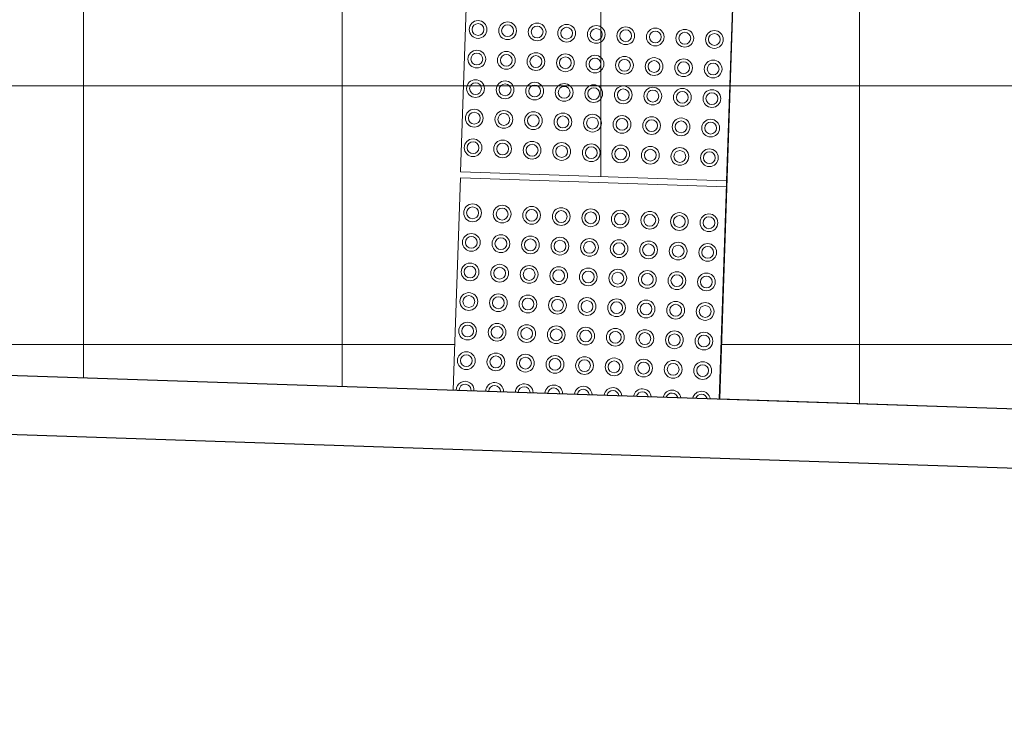
# Model space of a CAD drawing. Units: millimetres. Extents: x 81492 to 999186, y -524375 to -288302.
# Drawn here: x 114080 to 115745, y -355456 to -354263 of the extents above; entities that cross this region are included whole.
import ezdxf

# ---------------------------------------------------------------- set-up
doc = ezdxf.new("R2010")
doc.units = ezdxf.units.MM
doc.header["$MEASUREMENT"] = 0
for name, color, linetype, lineweight in [('Layer1', 1, 'Continuous', 9), ('Layer7', 7, 'Continuous', 20), ('Layer8', 8, 'Continuous', 25), ('layer9', 9, 'Continuous', 30)]:
    doc.layers.add(name, color=color, linetype=linetype, lineweight=lineweight)

msp = doc.modelspace()

# ---------------------------------------------------------------- hatches: boundary and pattern name
at = {"layer": 'Layer7'}
h = msp.add_hatch(dxfattribs=at)
h.set_pattern_fill('ANSI37', color=256, scale=3500, angle=45, style=0)
h.paths.add_polyline_path([(98157.3, -366288.7), (98157.3, -360977.5), (101042.8, -355979.6), (105645.3, -353322.3), (105775.9, -353322.3), (106251.2, -353322.3), (106251.1, -353322.6), (106710.9, -353338.1), (107170.6, -353353.7), (108549.8, -353400.4), (108549.8, -353400), (108999.6, -353415.2), (109009.5, -353415.9), (109929, -353447), (111767.9, -353509.3), (112227.7, -353524.8), (114526.3, -353601.6), (114846.4, -353612.5), (114846.8, -353600.6), (114856.8, -353600.9), (114878.2, -352970.1), (109216.5, -352780.6), (108412.5, -352753.7), (108291.1, -352749.7), (107608.6, -352805.2), (106811.7, -352924), (106025.4, -353100), (105253.8, -353332.3), (104501.1, -353619.7), (103771, -353960.6), (103067.4, -354353.3), (102394, -354795.8), (101754.3, -355285.7), (101151.6, -355820.5), (100589.1, -356397.4), (100069.6, -357013.3), (99596, -357665.2), (99170.6, -358349.5), (98795.7, -359062.7), (98473.3, -359801.2), (98204.9, -360560.9), (97994.4, -361328.3), (97836, -362128.5), (97738.1, -362918.3), (97702, -363507.7), (97718.4, -364098.1), (97789.8, -364890.6), (97919.4, -365685.9), (98106.1, -366469.7), (98351.9, -367247.6), (98276.9, -367274.4, 0.017835), (98573.2, -368019.1), (98645.9, -367987.1), (99001.9, -368721, 0.017833), (99399.5, -369410.4, 0.000224), (99404.8, -369418.8), (99857, -370085.8), (100356.1, -370718.3), (100899.6, -371313.2), (101484.6, -371867.3), (102108, -372377.8), (102766.6, -372841.9), (103457.1, -373257.3), (104175.7, -373621.8, 0.017833), (104909.3, -373930), (105682.3, -374190.8), (106462.4, -374392.3), (107255.1, -374537), (107925.4, -374613.9), (114515.9, -374613.9), (114515.9, -373943.9), (105645.3, -373943.9), (101042.8, -371286.7)])
h.paths.add_polyline_path([(111849.5, -374323, -1), (111949.5, -374323, -1)], flags=16)
h = msp.add_hatch(dxfattribs=at)
h.set_pattern_fill('ANSI37', color=256, scale=3500, angle=45, style=0)
h.paths.add_polyline_path([(118587.7, -354235.1, -0.404201), (118539.4, -354185.2), (118479.4, -354183.1), (118479.4, -354182.6), (118469.4, -354182.3), (118469.4, -354182.4), (118019.7, -354167.2), (118019.7, -354167.2), (118009.7, -354166.9), (118009.7, -354167.2), (117559.9, -354152), (117559.9, -354151.8), (117090.2, -354136.1), (117062.5, -354964.2), (118561.6, -355014.4)])
h.paths.add_polyline_path([(120388, -354256.3), (120388.3, -354246.5), (119978.6, -354232.6), (119993.8, -353782.9), (120403.1, -353796.7), (120403.2, -353796.5), (120403.4, -353796.5), (120403.7, -353786.5), (120403.5, -353786.5), (120418.7, -353336.8), (120424.8, -353155.7), (120427.5, -353075.7), (118628.5, -353015.5), (118591.1, -354135.1, -0.40445), (118639.4, -354185.1, -0.424045), (118587.7, -354235.1), (118561.6, -355014.4), (120359.9, -355074.6), (120359.9, -355074.6), (120372.2, -354716), (120372, -354716), (120372, -354716), (120372.2, -354716), (120359.9, -355074.6), (120360.6, -355074.6), (120360.6, -355074.6), (120359.9, -355074.6), (120372, -354716), (120372.2, -354716), (120372.6, -354706), (120372.4, -354706), (120387.6, -354256.3)])
h.paths.add_polyline_path([(117090.2, -354135.8), (116680.2, -354121.9), (116695.5, -353672.2), (117105.3, -353686), (117129.4, -352965.4), (115330.4, -352905.2), (115321.6, -353166.4), (115321.8, -353166.4), (115306.6, -353616.2), (115306.6, -353616.2), (115291.8, -354057.8), (115338.6, -354033.2, -0.533624), (115353.2, -354013), (115375.7, -354013.7), (115411.5, -353994.9), (115353.9, -353993, -1), (115354.9, -353963), (115465.2, -353966.7), (115474.3, -353961.9), (115474.1, -353967), (115704.7, -353974.8, -1), (115703.7, -354004.8), (115472.9, -353997), (115472.1, -354017), (115703, -354024.8, -1), (115702, -354054.8), (115470.9, -354047), (115465.7, -354176), (115291.5, -354065.9), (115263.5, -354904), (117062.5, -354964.2)])
h.paths.add_polyline_path([(116220.5, -354106.7), (116235.7, -353656.9), (116685.5, -353672.2), (116670.2, -354121.9)], flags=16)
h.paths.add_polyline_path([(116271.7, -354073.4, -1), (116272.7, -354043.4), (116622.5, -354055.2, -1), (116621.5, -354085.2)], flags=0)
h.paths.add_polyline_path([(116271.8, -354068.4, -1), (116272.5, -354048.4), (116622.3, -354060.2, -1), (116621.6, -354080.2)], flags=0)
h.paths.add_polyline_path([(116210.5, -354106.7), (115760.8, -354091.5), (115776, -353641.7), (116225.7, -353656.9)], flags=16)
h.paths.add_polyline_path([(116273.3, -354023.4, -1), (116274.4, -353993.4), (116624.2, -354005.3, -1), (116623.1, -354035.3)], flags=0)
h.paths.add_polyline_path([(116273.5, -354018.4, -1), (116274.2, -353998.4), (116624, -354010.3, -1), (116623.3, -354030.3)], flags=0)
h.paths.add_polyline_path([(116161.7, -354070), (115811.9, -354058.2, -1), (115812.9, -354028.2), (116162.7, -354040, -1)], flags=0)
h.paths.add_polyline_path([(116161.9, -354065), (115812.1, -354053.2, -1), (115812.8, -354033.2), (116162.6, -354045, -1)], flags=0)
h.paths.add_polyline_path([(116275, -353973.4, -1), (116276.1, -353943.5), (116625.9, -353955.3, -1), (116624.8, -353985.3)], flags=0)
h.paths.add_polyline_path([(116275.2, -353968.4, -1), (116275.9, -353948.5), (116625.7, -353960.3, -1), (116625, -353980.3)], flags=0)
h.paths.add_polyline_path([(116163.4, -354020), (115813.6, -354008.2, -1), (115814.6, -353978.2), (116164.4, -353990, -1)], flags=0)
h.paths.add_polyline_path([(116163.6, -354015), (115813.8, -354003.2, -1), (115814.4, -353983.2), (116164.2, -353995, -1)], flags=0)
h.paths.add_polyline_path([(116276.7, -353923.5, -1), (116277.7, -353893.5), (116627.5, -353905.3, -1), (116626.5, -353935.3)], flags=0)
h.paths.add_polyline_path([(116276.9, -353918.5, -1), (116277.6, -353898.5), (116627.4, -353910.3, -1), (116626.7, -353930.3)], flags=0)
h.paths.add_polyline_path([(116165.1, -353970.1), (115815.3, -353958.2, -1), (115816.3, -353928.2), (116166.1, -353940.1, -1)], flags=0)
h.paths.add_polyline_path([(116165.3, -353965.1), (115815.5, -353953.2, -1), (115816.1, -353933.2), (116165.9, -353945.1, -1)], flags=0)
h.paths.add_polyline_path([(116278.4, -353873.5, -1), (116279.4, -353843.5), (116629.2, -353855.4, -1), (116628.2, -353885.3)], flags=0)
h.paths.add_polyline_path([(116278.6, -353868.5, -1), (116279.3, -353848.5), (116629.1, -353860.4, -1), (116628.4, -353880.3)], flags=0)
h.paths.add_polyline_path([(116166.8, -353920.1), (115817, -353908.2, -1), (115818, -353878.3), (116167.8, -353890.1, -1)], flags=0)
h.paths.add_polyline_path([(116167, -353915.1), (115817.2, -353903.3, -1), (115817.8, -353883.3), (116167.6, -353895.1, -1)], flags=0)
h.paths.add_polyline_path([(116280.1, -353823.5, -1), (116281.1, -353793.5), (116630.9, -353805.4, -1), (116629.9, -353835.4)], flags=0)
h.paths.add_polyline_path([(116280.3, -353818.5, -1), (116281, -353798.5), (116630.8, -353810.4, -1), (116630.1, -353830.4)], flags=0)
h.paths.add_polyline_path([(116168.5, -353870.1), (115818.7, -353858.3, -1), (115819.7, -353828.3), (116169.5, -353840.1, -1)], flags=0)
h.paths.add_polyline_path([(116168.6, -353865.1), (115818.8, -353853.3, -1), (115819.5, -353833.3), (116169.3, -353845.1, -1)], flags=0)
h.paths.add_polyline_path([(116281.8, -353773.6, -1), (116282.8, -353743.6), (116632.6, -353755.4, -1), (116631.6, -353785.4)], flags=0)
h.paths.add_polyline_path([(116170.2, -353820.1), (115820.4, -353808.3, -1), (115821.4, -353778.3), (116171.2, -353790.2, -1)], flags=0)
h.paths.add_polyline_path([(116282, -353768.6, -1), (116282.6, -353748.6), (116632.4, -353760.4, -1), (116631.8, -353780.4)], flags=0)
h.paths.add_polyline_path([(116170.3, -353815.1), (115820.5, -353803.3, -1), (115821.2, -353783.3), (116171, -353795.2, -1)], flags=0)
h.paths.add_polyline_path([(116171.9, -353770.2), (115822.1, -353758.3, -1), (115823.1, -353728.4), (116172.9, -353740.2, -1)], flags=0)
h.paths.add_polyline_path([(116283.5, -353723.6, -1), (116284.5, -353693.6), (116634.3, -353705.4, -1), (116633.3, -353735.4)], flags=0)
h.paths.add_polyline_path([(116172, -353765.2), (115822.2, -353753.3, -1), (115822.9, -353733.3), (116172.7, -353745.2, -1)], flags=0)
h.paths.add_polyline_path([(116283.7, -353718.6, -1), (116284.3, -353698.6), (116634.1, -353710.4, -1), (116633.5, -353730.4)], flags=0)
h.paths.add_polyline_path([(116173.6, -353720.2), (115823.8, -353708.4, -1), (115824.8, -353678.4), (116174.6, -353690.2, -1)], flags=0)
h.paths.add_polyline_path([(116173.7, -353715.2), (115823.9, -353703.4, -1), (115824.6, -353683.4), (116174.4, -353695.2, -1)], flags=0)
h.paths.add_polyline_path([(115705.4, -353954.8), (115355.6, -353943, -1), (115356.6, -353913), (115706.4, -353924.9, -1)], flags=16)
h.paths.add_polyline_path([(115705.5, -353949.8), (115355.7, -353938, -1), (115356.4, -353918), (115706.2, -353929.9, -1)], flags=0)
h.paths.add_polyline_path([(115707, -353904.9), (115357.2, -353893, -1), (115358.3, -353863), (115708.1, -353874.9, -1)], flags=16)
h.paths.add_polyline_path([(115707.2, -353899.9), (115357.4, -353888, -1), (115358.1, -353868), (115707.9, -353879.9, -1)], flags=0)
h.paths.add_polyline_path([(115708.7, -353854.9), (115358.9, -353843.1, -1), (115359.9, -353813.1), (115709.7, -353824.9, -1)], flags=16)
h.paths.add_polyline_path([(115708.9, -353849.9), (115359.1, -353838.1, -1), (115359.8, -353818.1), (115709.6, -353829.9, -1)], flags=0)
h.paths.add_polyline_path([(115710.4, -353804.9), (115360.6, -353793.1, -1), (115361.6, -353763.1), (115711.4, -353774.9, -1)], flags=16)
h.paths.add_polyline_path([(115710.6, -353799.9), (115360.8, -353788.1, -1), (115361.5, -353768.1), (115711.3, -353779.9, -1)], flags=0)
h.paths.add_polyline_path([(115712.1, -353755), (115362.3, -353743.1, -1), (115363.3, -353713.1), (115713.1, -353725, -1)], flags=16)
h.paths.add_polyline_path([(115712.3, -353750), (115362.5, -353738.1, -1), (115363.2, -353718.1), (115713, -353730, -1)], flags=0)
h.paths.add_polyline_path([(115713.8, -353705), (115364, -353693.1, -1), (115365, -353663.2), (115714.8, -353675, -1)], flags=16)
h.paths.add_polyline_path([(115714, -353700), (115364.2, -353688.1, -1), (115364.9, -353668.2), (115714.7, -353680, -1)], flags=0)
h.paths.add_polyline_path([(116053.5, -353870.9), (116710.3, -353897.2), (116703.5, -354068.6), (116046.7, -354042.3)], flags=24)
h = msp.add_hatch(dxfattribs=at)
h.set_pattern_fill('ANSI37', color=256, scale=3500, angle=45, style=0)
h.paths.add_polyline_path([(114825.4, -354530.4), (114825.7, -354520.4), (115275.5, -354535.6), (115291, -354075.9), (115291.2, -354075.9), (115306.6, -353616.2), (114856.8, -353600.9), (114856.4, -353612.8), (114846.4, -353612.5), (114832.4, -354027.2), (114562.3, -354018.1, -1), (114563.3, -353988.1), (114833.4, -353997.2), (114834.1, -353977.2), (114564, -353968.1, -1), (114565, -353938.1), (114835.1, -353947.3), (114835.8, -353927.3), (114565.7, -353918.1, -1), (114566.7, -353888.1), (114836.8, -353897.3), (114837.5, -353877.3), (114567.3, -353868.2, -1), (114568.4, -353838.2), (114838.5, -353847.3), (114839.2, -353827.3), (114569, -353818.2, -1), (114570.1, -353788.2), (114840.2, -353797.3), (114840.9, -353777.4), (114570.7, -353768.2, -1), (114571.7, -353738.2), (114841.9, -353747.4), (114842.6, -353727.4), (114572.4, -353718.2, -1), (114573.4, -353688.3), (114843.6, -353697.4), (114844.2, -353677.4), (114574.1, -353668.3, -1), (114575.1, -353638.3), (114845.3, -353647.4), (114846.4, -353612.5), (114526.3, -353601.6), (114511.1, -354051.4), (114041.4, -354035.5), (114041.4, -354035.8), (113581.7, -354020.2), (113581.6, -354020.6), (113121.9, -354005), (113121.9, -354005.4), (112672.2, -353990.1), (112212.4, -353974.6), (111752.7, -353959), (111293, -353943.5), (110833.2, -353927.9), (110373.5, -353912.3), (109913.8, -353896.8), (109454, -353881.2), (108994.3, -353865.7), (108984.3, -353865), (108524.6, -353849.4), (108524.6, -353849.8), (108074.8, -353834.5), (107615.1, -353819), (107155.4, -353803.4), (106695.7, -353787.9), (106235.9, -353772.3), (105765.9, -353772.3), (105367.6, -354002.3), (104966.3, -354234), (104567.9, -354464), (104169.5, -354694), (103771.1, -354924), (103372.8, -355154), (102974.4, -355384), (102576, -355614), (102177.7, -355844), (101779.3, -356074), (101372.3, -356309), (101143.9, -356704.4), (100912.3, -357105.7), (100682.3, -357504.1), (100452.3, -357902.5), (100222.3, -358300.8), (99992.3, -358699.2), (99762.3, -359097.6), (99532.3, -359496), (99302.3, -359894.3), (99072.3, -360292.7), (98842.3, -360691.1), (98607.3, -361098.1), (98607.3, -361558.1), (98607.3, -365698.1), (98607.3, -366168.1), (98837.3, -366566.5), (99067.3, -366964.9), (99297.3, -367363.2), (99527.3, -367761.6), (99757.3, -368160), (99987.3, -368558.3), (100217.3, -368956.7), (100447.3, -369355.1), (100677.3, -369753.5), (100907.3, -370151.8), (101137.3, -370550.2), (101367.3, -370948.6), (105757.3, -373488.9), (105775.9, -373493.9), (114515.9, -373493.9), (114515.9, -372693.9), (108009.8, -372693.9, -0.386005), (99622.1, -363539.8, -0.020976), (99684.3, -362767.5, -0.362097), (108311.3, -354671.4), (114813.2, -354889)])

# ---------------------------------------------------------------- linework, layer by layer
at = {"layer": 'Layer1'}
for p, q in [((114840.9, -354070.7), (114825.7, -354520.4)), ((115275.5, -354535.6), (115290.7, -354085.9)), ((114825.7, -354520.4), (115275.5, -354535.6)), ((114825.4, -354530.4), (114813.2, -354889)), ((115275.1, -354545.6), (114825.4, -354530.4)), ((115263, -354904), (115275.1, -354545.6))]:
    msp.add_line(p, q, dxfattribs=at)
for centre, radius in [((114855.2, -354279.6), 15), ((114855.2, -354279.6), 10), ((114905.1, -354281.7), 15), ((114905.1, -354281.7), 10), ((114955.1, -354283.8), 15), ((115005, -354285.9), 15), ((114955.1, -354283.8), 10), ((115005, -354285.9), 10), ((115055, -354288), 15), ((115055, -354288), 10), ((115104.9, -354290.2), 15), ((115104.9, -354290.2), 10), ((115154.9, -354292.3), 15), ((115154.9, -354292.3), 10), ((115204.8, -354294.4), 15), ((115204.8, -354294.4), 10), ((115254.8, -354296.5), 15), ((115254.8, -354296.5), 10), ((114853.1, -354329.6), 15), ((114853.1, -354329.6), 10), ((114903, -354331.7), 15), ((114903, -354331.7), 10), ((114953, -354333.8), 15), ((115002.9, -354335.9), 15), ((114953, -354333.8), 10), ((115002.9, -354335.9), 10), ((115052.9, -354338), 15), ((115052.9, -354338), 10), ((115102.8, -354340.1), 15), ((115102.8, -354340.1), 10), ((115152.8, -354342.2), 15), ((115152.8, -354342.2), 10), ((115202.7, -354344.3), 15), ((115202.7, -354344.3), 10), ((115252.7, -354346.4), 15), ((115252.7, -354346.4), 10), ((114850.9, -354379.5), 15), ((114850.9, -354379.5), 10), ((114900.9, -354381.6), 15), ((114900.9, -354381.6), 10), ((114950.9, -354383.7), 15), ((115000.8, -354385.9), 15), ((114950.9, -354383.7), 10), ((115000.8, -354385.9), 10), ((115050.8, -354388), 15), ((115050.8, -354388), 10), ((115100.7, -354390.1), 15), ((115100.7, -354390.1), 10), ((115150.7, -354392.2), 15), ((115150.7, -354392.2), 10), ((115200.6, -354394.3), 15), ((115200.6, -354394.3), 10), ((115250.6, -354396.4), 15), ((115250.6, -354396.4), 10), ((114848.8, -354429.5), 15), ((114848.8, -354429.5), 10), ((114898.8, -354431.6), 15), ((114898.8, -354431.6), 10), ((114948.8, -354433.7), 15), ((114998.7, -354435.8), 15), ((114948.8, -354433.7), 10), ((114998.7, -354435.8), 10), ((115048.7, -354437.9), 15), ((115048.7, -354437.9), 10), ((115098.6, -354440), 15), ((115098.6, -354440), 10), ((115148.6, -354442.1), 15), ((115148.6, -354442.1), 10), ((115198.5, -354444.2), 15), ((115198.5, -354444.2), 10), ((115248.5, -354446.3), 15), ((115248.5, -354446.3), 10), ((114846.7, -354479.4), 15), ((114846.7, -354479.4), 10), ((114896.7, -354481.5), 15), ((114896.7, -354481.5), 10), ((114946.6, -354483.7), 15), ((114996.6, -354485.8), 15), ((114946.6, -354483.7), 10), ((114996.6, -354485.8), 10), ((115046.6, -354487.9), 15), ((115046.6, -354487.9), 10), ((115096.5, -354490), 15), ((115096.5, -354490), 10), ((115146.5, -354492.1), 15), ((115146.5, -354492.1), 10), ((115196.4, -354494.2), 15), ((115196.4, -354494.2), 10), ((115246.4, -354496.3), 15), ((115246.4, -354496.3), 10), ((114845.9, -354589.5), 15), ((114845.9, -354589.5), 10), ((114895.9, -354591.6), 15), ((114895.9, -354591.6), 10), ((114945.8, -354593.7), 15), ((114945.8, -354593.7), 10), ((114995.8, -354595.8), 15), ((114995.8, -354595.8), 10), ((115045.7, -354597.9), 15), ((115045.7, -354597.9), 10), ((115095.7, -354600), 15), ((115145.6, -354602.1), 15), ((115195.6, -354604.2), 15), ((115095.7, -354600), 10), ((115145.6, -354602.1), 10), ((115195.6, -354604.2), 10), ((115245.6, -354606.3), 15), ((115245.6, -354606.3), 10), ((114843.8, -354639.4), 15), ((114843.8, -354639.4), 10), ((114893.8, -354641.6), 15), ((114893.8, -354641.6), 10), ((114943.7, -354643.7), 15), ((114943.7, -354643.7), 10), ((114993.7, -354645.8), 15), ((114993.7, -354645.8), 10), ((115043.6, -354647.9), 15), ((115043.6, -354647.9), 10), ((115093.6, -354650), 15), ((115143.5, -354652.1), 15), ((115193.5, -354654.2), 15), ((115093.6, -354650), 10), ((115143.5, -354652.1), 10), ((115193.5, -354654.2), 10), ((115243.5, -354656.3), 15), ((115243.5, -354656.3), 10), ((114841.7, -354689.4), 15), ((114841.7, -354689.4), 10), ((114891.7, -354691.5), 15), ((114891.7, -354691.5), 10), ((114941.6, -354693.6), 15), ((114941.6, -354693.6), 10), ((114991.6, -354695.7), 15), ((114991.6, -354695.7), 10), ((115041.5, -354697.8), 15), ((115041.5, -354697.8), 10), ((115091.5, -354699.9), 15), ((115141.4, -354702), 15), ((115191.4, -354704.1), 15), ((115091.5, -354699.9), 10), ((115141.4, -354702), 10), ((115191.4, -354704.1), 10), ((115241.3, -354706.3), 15), ((115241.3, -354706.3), 10), ((114839.6, -354739.4), 15), ((114839.6, -354739.4), 10), ((114889.6, -354741.5), 15), ((114889.6, -354741.5), 10), ((114939.5, -354743.6), 15), ((114939.5, -354743.6), 10), ((114989.5, -354745.7), 15), ((114989.5, -354745.7), 10), ((115039.4, -354747.8), 15), ((115039.4, -354747.8), 10), ((115089.4, -354749.9), 15), ((115139.3, -354752), 15), ((115189.3, -354754.1), 15), ((115089.4, -354749.9), 10), ((115139.3, -354752), 10), ((115189.3, -354754.1), 10), ((115239.2, -354756.2), 15), ((115239.2, -354756.2), 10), ((114837.5, -354789.3), 15), ((114837.5, -354789.3), 10), ((114887.4, -354791.4), 15), ((114887.4, -354791.4), 10), ((114937.4, -354793.5), 15), ((114937.4, -354793.5), 10), ((114987.4, -354795.6), 15), ((114987.4, -354795.6), 10), ((115037.3, -354797.7), 15), ((115037.3, -354797.7), 10), ((115087.3, -354799.8), 15), ((115137.2, -354802), 15), ((115187.2, -354804.1), 15), ((115087.3, -354799.8), 10), ((115137.2, -354802), 10), ((115187.2, -354804.1), 10), ((115237.1, -354806.2), 15), ((115237.1, -354806.2), 10), ((114835.4, -354839.3), 15), ((114835.4, -354839.3), 10), ((114885.3, -354841.4), 15), ((114885.3, -354841.4), 10), ((114935.3, -354843.5), 15), ((114935.3, -354843.5), 10), ((114985.3, -354845.6), 15), ((114985.3, -354845.6), 10), ((115035.2, -354847.7), 15), ((115035.2, -354847.7), 10), ((115085.2, -354849.8), 15), ((115135.1, -354851.9), 15), ((115185.1, -354854), 15), ((115085.2, -354849.8), 10), ((115135.1, -354851.9), 10), ((115185.1, -354854), 10), ((115235, -354856.1), 15), ((115235, -354856.1), 10)]:
    msp.add_circle(centre, radius, dxfattribs=at)
for centre, radius, start, end in [((114833.3, -354889.2), 15, 356.4454, 179.7215), ((114833.3, -354889.2), 10, 355.626, 180.541), ((114883.2, -354891.3), 15, 358.1043, 178.0626), ((114883.2, -354891.3), 10, 358.1147, 178.0522), ((114933.2, -354893.4), 15, 359.7632, 176.4037), ((114933.2, -354893.4), 10, 0.6035, 175.5634), ((114983.1, -354895.5), 15, 1.4235, 174.7434), ((114983.1, -354895.5), 10, 3.0971, 173.0699), ((115033.1, -354897.6), 15, 3.0866, 173.0803), ((115033.1, -354897.6), 10, 5.6002, 170.5667), ((115083.1, -354899.8), 15, 4.754, 171.4129), ((115133, -354901.9), 15, 6.4271, 169.7399), ((115183, -354904), 15, 8.1073, 168.0596), ((115083.1, -354899.8), 10, 8.1179, 168.049), ((115133, -354901.9), 10, 10.6553, 165.5116), ((115183, -354904), 10, 13.2181, 162.9489), ((115232.9, -354906.1), 15, 9.7963, 166.3706), ((115232.9, -354906.1), 10, 15.8122, 160.3547)]:
    msp.add_arc(centre, radius, start, end, dxfattribs=at)
at = {"layer": 'Layer7'}
for p, q in [((115291, -354075.9), (115263, -354904)), ((115263, -354904), (115263.5, -354904)), ((115263.5, -354904), (120359.8, -355076.5))]:
    msp.add_line(p, q, dxfattribs=at)
at = {"layer": 'Layer8', "linetype": 'ByBlock'}
msp.add_line((115330.4, -352905.2), (115263.5, -354904), dxfattribs=at)
at = {"layer": 'layer9'}
for p, q in [((108311.3, -354671.4), (127312.8, -355307.2)), ((108312.6, -354771.5), (127209.5, -355403.8))]:
    msp.add_line(p, q, dxfattribs=at)

doc.saveas('drawing.dxf')
